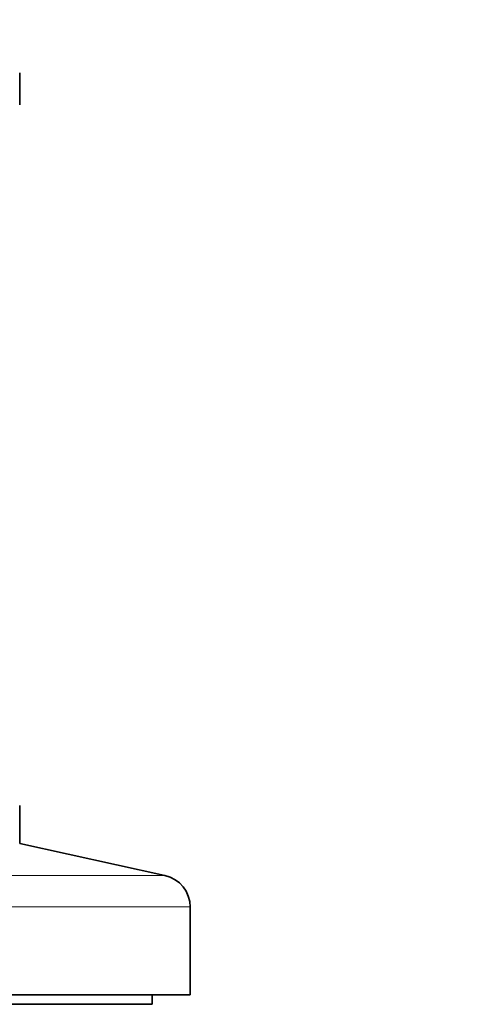
# Model space of a CAD drawing. Units: millimetres. Extents: x 0 to 744, y 0 to 1164.
# Drawn here: x 720 to 744, y 819 to 871 of the extents above; entities that cross this region are included whole.
import ezdxf
from ezdxf import colors
from ezdxf.entities.mleader import LeaderData, LeaderLine
from ezdxf.math import Vec2, Vec3

# ---------------------------------------------------------------- set-up
doc = ezdxf.new("R2010")
doc.units = ezdxf.units.MM
doc.layers.add('DV5_Défaut', color=7, linetype='Continuous')
doc.layers.add('Défaut', color=7, linetype='Continuous')

# ---------------------------------------------------------------- blocks, each defined once
blk = doc.blocks.new('_DOT')
at = {"color": 0}
blk.add_line((0, 0), (-1, 0), dxfattribs=at)
at = {"color": 0, "const_width": 0.333}
blk.add_lwpolyline([(-0.1665, 0, 1), (0.1665, 0, 1)], format="xyb", close=True, dxfattribs=at)
blk = doc.blocks.new('SE4')
at = {"layer": 'DV5_Défaut', "color": 7, "linetype": 'Continuous', "lineweight": 35}
for p, q in [((719.596, 866.453), (719.596, 868.152)), ((719.596, 827.453), (719.596, 829.453)), ((727.264, 825.753), (719.596, 827.453)), ((728.596, 819.453), (728.596, 824.093)), ((664.596, 819.453), (728.596, 819.453)), ((726.596, 818.953), (726.596, 819.453)), ((666.596, 818.953), (726.596, 818.953))]:
    blk.add_line(p, q, dxfattribs=at)
at = {"layer": 'DV5_Défaut', "color": 7, "linetype": 'Continuous', "lineweight": 18}
for p, q in [((665.928, 825.753), (727.264, 825.753)), ((664.596, 824.093), (728.596, 824.093))]:
    blk.add_line(p, q, dxfattribs=at)
at = {"layer": 'DV5_Défaut', "color": 7, "linetype": 'Continuous', "lineweight": 35}
blk.add_arc((726.896, 824.093), 1.7, 0, 77.5, dxfattribs=at)

msp = doc.modelspace()

# ---------------------------------------------------------------- block references
at = {"layer": 'Défaut'}
msp.add_blockref('SE4', (0, 0), dxfattribs=at)

# ---------------------------------------------------------------- leaders
at = {"layer": 'Défaut', "color": 7, "linetype": 'Continuous', "lineweight": 18}
ml = msp.add_multileader_mtext('Standard', dxfattribs=at)
ml.set_content('{\\pxsm0.9;\\fSolid Edge ISO|b1||i0||c0|p34;\\W1.;13/10/2021\\P}', color=256)
ml.set_leader_properties()
ml.set_arrow_properties(name='DOT')
ml.build(insert=Vec2(0, 0))
ml.multileader.update_dxf_attribs({"leader_type": 0, "dogleg_length": 0, "arrow_head_size": 12})
ctx = ml.context
ctx.base_point, ctx.char_height, ctx.arrow_head_size, ctx.landing_gap_size = Vec3(656.602, 1156.973), 12, 12, 4.2
notes = []
notes.append((ctx, [(0, (0, 0, 0), (0, 0), (1, 0), 1, [])]))
ctx.mtext.insert = Vec3(658.602, 1163.093)
for ctx, leaders in notes:
    for number, flags, end, landing, length, lines in leaders:
        leader = LeaderData()
        leader.index, (leader.has_last_leader_line, leader.has_dogleg_vector, leader.attachment_direction) = number, flags
        leader.last_leader_point, leader.dogleg_vector, leader.dogleg_length = Vec3(end), Vec3(landing), length
        for number, points, colour, breaks in lines:
            line = LeaderLine()
            line.index, line.vertices, line.color, line.breaks = number, Vec3.list(points), colors.encode_raw_color(colour), breaks
            leader.lines.append(line)
        ctx.leaders.append(leader)

doc.saveas('drawing.dxf')
